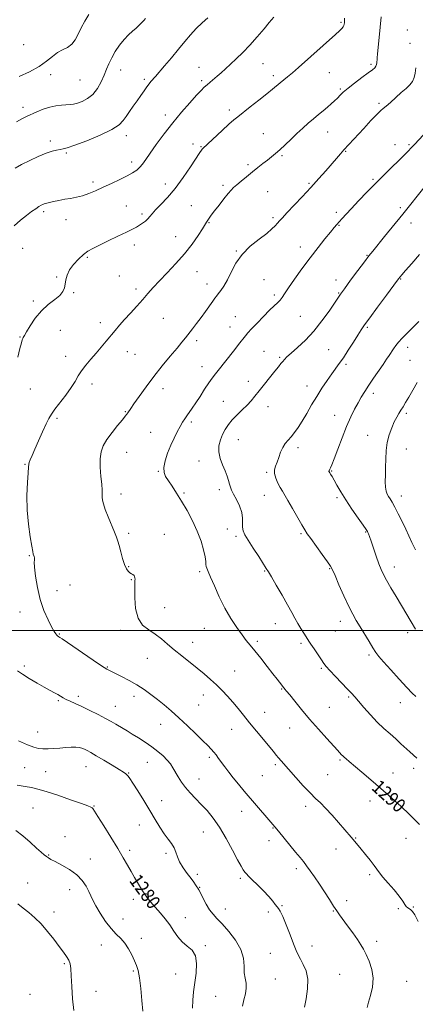
# Model space of a CAD drawing. Extents: x 2064800 to 2067700, y 327300 to 330200.
# Drawn here: x 2065236 to 2065465, y 328284 to 328852 of the extents above; entities that cross this region are included whole.
import ezdxf
from ezdxf.enums import TextEntityAlignment as Align

# ---------------------------------------------------------------- set-up
doc = ezdxf.new("R2010")
doc.units = 0
doc.header["$MEASUREMENT"] = 0
for name, color, linetype, lineweight in [('32000', 7, 'Continuous', 0), ('DTM SPOT ELEVATION', 2, 'Continuous', 13), ('INDEX CONTOUR', 41, 'Continuous', 13), ('INDEX CONTOUR LABEL', 244, 'Continuous', 0), ('INTERMEDIATE CONTOUR', 44, 'Continuous', 0)]:
    doc.layers.add(name, color=color, linetype=linetype, lineweight=lineweight)
doc.styles.add('Style-ITALICS', font='ITALICS.shx')

msp = doc.modelspace()

# ---------------------------------------------------------------- linework, layer by layer
at = {"layer": '32000', "flags": 128}
msp.add_lwpolyline([(2067500, 328500), (2065000, 328500)], dxfattribs=at)
at = {"layer": 'DTM SPOT ELEVATION'}
for p in [(2065421.66, 328850.7, 1283.8), (2065459.97, 328846.23, 1287.5), (2065238.49, 328837.79, 1274.4), (2065461.56, 328838.53, 1287.6), (2065294.55, 328823.24, 1278.7), (2065339.84, 328824.69, 1281.2), (2065376.78, 328826.84, 1282.9), (2065438.99, 328826.54, 1285.7), (2065254.04, 328820.48, 1276.6), (2065271.13, 328817.49, 1276.9), (2065308.14, 328817.9, 1279.7), (2065382.62, 328819.95, 1283.6), (2065415.04, 328821.78, 1284.9), (2065341.37, 328817.13, 1281.7), (2065421.4, 328812.27, 1285.8), (2065238.07, 328801.68, 1277.5), (2065357.26, 328800.22, 1283.6), (2065443.61, 328804.02, 1287.7), (2065320.36, 328797.32, 1281.5), (2065297.77, 328785.35, 1280.5), (2065376.91, 328786.5, 1285.1), (2065413.97, 328787.38, 1286.8), (2065253.88, 328782.31, 1279.6), (2065336.26, 328780.52, 1283.5), (2065340.95, 328779.01, 1283.9), (2065452.9, 328780.24, 1289.8), (2065461.04, 328780.07, 1289.8), (2065263.14, 328775.28, 1280.2), (2065387.59, 328773.82, 1286.2), (2065424.34, 328776.41, 1288.1), (2065300.83, 328770.22, 1281.5), (2065368.04, 328768.64, 1285.7), (2065278.66, 328758.61, 1281.6), (2065320.3, 328757.38, 1283.4), (2065353.65, 328756.62, 1285.7), (2065403.26, 328757.95, 1287.8), (2065440.22, 328760.17, 1289.8), (2065379.32, 328753.05, 1286.9), (2065297.86, 328744.78, 1283.2), (2065335.31, 328744.96, 1285.1), (2065455.97, 328743.88, 1291.7), (2065250.09, 328741.59, 1282.3), (2065306.91, 328740.09, 1283.7), (2065382.38, 328738.03, 1287.7), (2065419.04, 328741.14, 1289.6), (2065262.96, 328736.97, 1282.6), (2065345.47, 328735.12, 1286.1), (2065420.56, 328733.7, 1290.1), (2065462.15, 328734.94, 1292.6), (2065326.37, 328727.18, 1285.2), (2065302.38, 328722.25, 1284.5), (2065398.33, 328721.14, 1289.4), (2065238.05, 328720.44, 1282.9), (2065275.26, 328715.18, 1284.2), (2065361.31, 328718.92, 1287.9), (2065436.64, 328716.31, 1291.9), (2065257.64, 328703.89, 1283.9), (2065293.78, 328704.41, 1284.9), (2065338.66, 328706.98, 1286.8), (2065344.41, 328699.74, 1287.4), (2065377.18, 328702.26, 1289.1), (2065418.89, 328702.14, 1291.5), (2065456.25, 328702.7, 1294.1), (2065267.32, 328694.72, 1284.1), (2065303.34, 328696.84, 1285.6), (2065383.25, 328693.37, 1289.7), (2065420.42, 328694.58, 1291.9), (2065244.19, 328690.01, 1283.7), (2065360.69, 328681, 1289.1), (2065398.21, 328681.18, 1290.9), (2065282.87, 328677.48, 1285.5), (2065319.07, 328679.92, 1286.9), (2065259.67, 328673, 1284.9), (2065357.67, 328674.99, 1289.2), (2065436.83, 328674.85, 1294.2), (2065236.38, 328669.31, 1283.9), (2065338.45, 328667.06, 1288.4), (2065298.42, 328660.71, 1286.7), (2065302.84, 328659.18, 1286.9), (2065377.33, 328660.88, 1291.1), (2065414.65, 328661.84, 1293.1), (2065460.12, 328663.18, 1296.6), (2065262.7, 328658.01, 1285.4), (2065386.29, 328657.5, 1291.8), (2065424.61, 328653.39, 1294.3), (2065461.62, 328655.82, 1297.1), (2065341.47, 328652.05, 1289.3), (2065277.93, 328642.14, 1286.5), (2065368.23, 328643.59, 1291.4), (2065242.45, 328639.18, 1284.8), (2065318.99, 328639.46, 1288.6), (2065402.16, 328640.91, 1293.4), (2065440.39, 328636.72, 1296.5), (2065353.81, 328632.18, 1291.1), (2065297.29, 328626.24, 1287.9), (2065379.57, 328629.03, 1292.7), (2065459.47, 328625.12, 1298.3), (2065257.85, 328622.28, 1286.3), (2065335.3, 328620.2, 1290.3), (2065418.12, 328624.06, 1295.2), (2065311.86, 328614.19, 1289.1), (2065362.45, 328610.04, 1292.9), (2065437.08, 328612.46, 1297.3), (2065297.98, 328602.65, 1288.8), (2065396.9, 328605.32, 1294.4), (2065459.5, 328604.71, 1298.8), (2065239.28, 328595.73, 1285.9), (2065339.82, 328597.74, 1291.3), (2065316.37, 328591.7, 1289.9), (2065378.78, 328591.24, 1293.8), (2065416.29, 328591.84, 1296.1), (2065294.66, 328578.71, 1288.5), (2065331.07, 328579.3, 1290.2), (2065351.56, 328581.26, 1291.5), (2065377.39, 328577.83, 1293.3), (2065419.4, 328576.5, 1295.7), (2065456.6, 328577.59, 1298.6), (2065299.22, 328556.03, 1288.3), (2065356.19, 328558.43, 1290.9), (2065435.95, 328556.8, 1295.9), (2065319.7, 328555.39, 1288.9), (2065361.13, 328554.31, 1291.7), (2065398.57, 328555.7, 1293.8), (2065241.82, 328543.19, 1285.9), (2065299.22, 328536.7, 1288.1), (2065340.21, 328533.85, 1289.7), (2065377.74, 328534.22, 1291.9), (2065415.16, 328535.53, 1293.9), (2065452.5, 328536.64, 1296.6), (2065300.73, 328529.2, 1287.9), (2065257.85, 328522.85, 1286.6), (2065265.23, 328526.25, 1286.6), (2065236.44, 328510.66, 1285.4), (2065319.99, 328513.1, 1288.9), (2065421.32, 328505.16, 1293.4), (2065294.6, 328500, 1287.6), (2065342.9, 328501.23, 1289.1), (2065383.88, 328503.83, 1291.3), (2065418.47, 328499.56, 1293.1), (2065259.04, 328497.85, 1286.1), (2065373.34, 328493.71, 1290.3), (2065460.22, 328498.68, 1295.6), (2065336.18, 328493.14, 1288.7), (2065398.71, 328492.62, 1291.7), (2065309.91, 328483.81, 1287.1), (2065437.81, 328485.78, 1293.7), (2065239, 328479.42, 1284.4), (2065286.8, 328478.96, 1286.1), (2065360.26, 328476.48, 1288.9), (2065410.31, 328478.07, 1291.8), (2065387.52, 328466.21, 1289.9), (2065258.61, 328459.55, 1283.8), (2065270.08, 328461.97, 1284.4), (2065302.29, 328461.98, 1285.5), (2065342.31, 328462.66, 1287.3), (2065426.21, 328461.66, 1291.8), (2065291.42, 328456.11, 1284.8), (2065339.61, 328457.03, 1286.9), (2065414.9, 328455.53, 1290.9), (2065455.96, 328458.35, 1293.3), (2065377.65, 328452.69, 1288.8), (2065317.6, 328445.84, 1285.3), (2065358.52, 328442.84, 1287.2), (2065392.11, 328443.6, 1289.2), (2065246.68, 328441.45, 1282.7), (2065345.73, 328426.83, 1285.7), (2065239.15, 328420.77, 1281.1), (2065274.51, 328421.39, 1281.2), (2065310.01, 328423.88, 1283.1), (2065383.77, 328422.55, 1287.7), (2065421.07, 328425.26, 1289.8), (2065463.67, 328420.44, 1291.6), (2065251.31, 328418.56, 1281.1), (2065299.19, 328417.78, 1282.1), (2065339.84, 328414.37, 1284.8), (2065376.38, 328416.14, 1287.1), (2065414.04, 328416.78, 1289.1), (2065451.64, 328417.68, 1290.8), (2065243.84, 328397.61, 1278.8), (2065279.09, 328398.75, 1280.1), (2065318.23, 328401.84, 1282.8), (2065401.29, 328398.44, 1287.5), (2065438.48, 328401.55, 1289.3), (2065364.29, 328395.7, 1285.3), (2065305.26, 328387.72, 1281.1), (2065382.45, 328385.98, 1285.9), (2065262.47, 328381.07, 1278.3), (2065342.27, 328383.77, 1283.1), (2065430.24, 328380.29, 1288.1), (2065459.3, 328379.96, 1289.3), (2065380.08, 328378.79, 1285.6), (2065252.92, 328370.36, 1278.1), (2065299.79, 328373.19, 1280.4), (2065320.62, 328371.43, 1281.6), (2065418.88, 328373.92, 1287.3), (2065276.95, 328368.22, 1278.7), (2065338.74, 328359.28, 1282.7), (2065395.94, 328362.62, 1285.6), (2065438.34, 328359.18, 1287.7), (2065240.84, 328354.24, 1276.8), (2065340.23, 328351.82, 1282.1), (2065363.57, 328356.95, 1283.7), (2065265.09, 328350.43, 1277.3), (2065301.91, 328344.8, 1279.5), (2065387.69, 328341.25, 1284.1), (2065424.96, 328344.08, 1286.5), (2065463.52, 328340.48, 1288.1), (2065255.99, 328337.5, 1276.5), (2065354.91, 328339.36, 1282.8), (2065379.7, 328337.61, 1283.8), (2065417.34, 328338.09, 1285.9), (2065454.9, 328339.45, 1287.9), (2065295.88, 328333.44, 1278.9), (2065331.8, 328334.32, 1280.7), (2065283.37, 328318.55, 1277.1), (2065306.44, 328322.41, 1278.6), (2065343.44, 328318.12, 1280.2), (2065404.99, 328318.01, 1284.6), (2065442.39, 328320.69, 1286.5), (2065380.91, 328313.65, 1283.1), (2065261.99, 328307.78, 1275.8), (2065301.9, 328303.48, 1277.8), (2065326.24, 328301.71, 1279.2), (2065420.96, 328301.64, 1284.9), (2065383.88, 328298.99, 1282.9), (2065459.71, 328297.5, 1286.9), (2065242.11, 328290.08, 1275.2), (2065280.39, 328291.71, 1276.7), (2065349.32, 328288.97, 1280.9)]:
    msp.add_point(p, dxfattribs=at)
at = {"layer": 'INDEX CONTOUR'}
for points in [[(2065344.767, 328853.281, 1280), (2065341.56, 328850.425, 1280), (2065338.17, 328847.131, 1280), (2065334.918, 328843.552, 1280), (2065331.628, 328839.618, 1280), (2065328.009, 328835.2, 1280), (2065323.928, 328830.321, 1280), (2065319.915, 328825.604, 1280), (2065314.665, 328819.515, 1280), (2065312.044, 328816.555, 1280), (2065311.002, 328815.294, 1280), (2065309.68, 328813.56, 1280), (2065308.046, 328811.268, 1280), (2065306.136, 328808.534, 1280), (2065304.01, 328805.52, 1280), (2065301.749, 328802.393, 1280), (2065299.552, 328799.327, 1280), (2065297.637, 328796.501, 1280), (2065295.995, 328794.004, 1280), (2065293.668, 328791.565, 1280), (2065289.463, 328788.828, 1280), (2065282.722, 328785.603, 1280), (2065274.93, 328782.373, 1280), (2065268.103, 328779.798, 1280), (2065263.742, 328778.34, 1280), (2065261.253, 328777.712, 1280), (2065259.526, 328777.435, 1280), (2065257.585, 328777.078, 1280), (2065255.009, 328776.393, 1280), (2065251.516, 328775.176, 1280), (2065246.995, 328773.315, 1280), (2065242.028, 328771.062, 1280), (2065237.372, 328768.757, 1280), (2065233.612, 328766.674, 1280)], [(2065474.228, 328791.048, 1290), (2065464.266, 328780.456, 1290), (2065462.234, 328778.267, 1290), (2065460.394, 328776.339, 1290), (2065457.724, 328773.68, 1290), (2065448.124, 328764.345, 1290), (2065442.35, 328758.624, 1290), (2065436.811, 328752.971, 1290), (2065431.853, 328747.776, 1290), (2065427.739, 328743.382, 1290), (2065424.646, 328740.033, 1290), (2065422.403, 328737.567, 1290), (2065420.747, 328735.72, 1290), (2065419.381, 328734.172, 1290), (2065417.851, 328732.382, 1290), (2065415.666, 328729.754, 1290), (2065412.47, 328725.841, 1290), (2065408.443, 328720.798, 1290), (2065403.899, 328714.931, 1290), (2065399.188, 328708.621, 1290), (2065394.816, 328702.571, 1290), (2065391.326, 328697.56, 1290), (2065389.072, 328694.141, 1290), (2065387.664, 328691.956, 1290), (2065386.522, 328690.423, 1290), (2065385.127, 328688.982, 1290), (2065383.199, 328687.196, 1290), (2065380.516, 328684.65, 1290), (2065377.017, 328681.138, 1290), (2065373.296, 328677.273, 1290), (2065370.107, 328673.873, 1290), (2065367.993, 328671.535, 1290), (2065366.654, 328669.959, 1290), (2065362.646, 328664.944, 1290), (2065360.396, 328662.094, 1290), (2065354.401, 328654.422, 1290), (2065351.556, 328650.803, 1290), (2065349.331, 328648.001, 1290), (2065347.439, 328645.54, 1290), (2065345.436, 328642.713, 1290), (2065343.01, 328639.042, 1290), (2065340.376, 328634.967, 1290), (2065337.882, 328631.157, 1290), (2065335.802, 328628.126, 1290), (2065332.713, 328623.808, 1290), (2065331.495, 328621.988, 1290), (2065330.29, 328620.026, 1290), (2065328.913, 328617.642, 1290), (2065327.242, 328614.614, 1290), (2065325.37, 328610.965, 1290), (2065323.445, 328606.778, 1290), (2065321.643, 328602.215, 1290), (2065320.22, 328597.747, 1290), (2065319.458, 328593.925, 1290), (2065319.568, 328591.096, 1290), (2065320.486, 328588.79, 1290), (2065322.074, 328586.337, 1290), (2065324.207, 328583.18, 1290), (2065326.785, 328579.231, 1290), (2065329.72, 328574.519, 1290), (2065332.885, 328569.118, 1290), (2065336.004, 328563.281, 1290), (2065338.767, 328557.311, 1290)], [(2065338.767, 328557.311, 1290), (2065340.918, 328551.533, 1290), (2065342.428, 328546.384, 1290), (2065343.323, 328542.327, 1290), (2065343.675, 328539.661, 1290), (2065343.741, 328538.034, 1290), (2065343.821, 328536.929, 1290), (2065344.19, 328535.798, 1290), (2065345.021, 328533.967, 1290), (2065346.46, 328530.726, 1290), (2065348.604, 328525.64, 1290), (2065351.358, 328519.359, 1290), (2065354.575, 328512.804, 1290), (2065358.075, 328506.773, 1290), (2065361.534, 328501.569, 1290), (2065364.593, 328497.369, 1290), (2065367.049, 328494.189, 1290), (2065369.319, 328491.38, 1290), (2065371.976, 328488.124, 1290), (2065375.385, 328483.884, 1290), (2065379.091, 328479.228, 1290), (2065382.43, 328475.006, 1290), (2065384.884, 328471.88, 1290), (2065387.544, 328468.438, 1290), (2065388.552, 328467.101, 1290), (2065388.88, 328466.693, 1290), (2065389.347, 328466.14, 1290), (2065390.296, 328464.998, 1290), (2065392.098, 328462.769, 1290), (2065395.023, 328459.114, 1290), (2065398.935, 328454.311, 1290), (2065403.591, 328448.794, 1290), (2065408.668, 328443.042, 1290), (2065413.507, 328437.717, 1290), (2065419.728, 328430.962, 1290), (2065420.935, 328429.629, 1290), (2065422.086, 328428.312, 1290), (2065422.7, 328427.653, 1290), (2065423.504, 328426.875, 1290), (2065424.65, 328425.864, 1290), (2065426.485, 328424.313, 1290), (2065433.661, 328418.287, 1290), (2065438.944, 328413.797, 1290), (2065444.801, 328408.742, 1290), (2065450.771, 328403.479, 1290), (2065456.366, 328398.431, 1290), (2065461.091, 328394.035, 1290), (2065464.588, 328390.611, 1290), (2065467.055, 328388.016, 1290)], [(2065234.817, 328410.768, 1280), (2065239.416, 328410.002, 1280), (2065243.06, 328409.347, 1280), (2065246.65, 328408.505, 1280), (2065251.454, 328407.086, 1280), (2065258.22, 328404.872, 1280), (2065265.643, 328402.345, 1280), (2065271.903, 328400.16, 1280), (2065275.643, 328398.806, 1280), (2065277.355, 328398.106, 1280), (2065277.997, 328397.717, 1280), (2065278.464, 328397.209, 1280), (2065279.4, 328395.814, 1280), (2065281.389, 328392.678, 1280), (2065284.766, 328387.314, 1280), (2065288.895, 328380.706, 1280), (2065292.889, 328374.204, 1280), (2065296.065, 328368.864, 1280), (2065298.536, 328364.569, 1280), (2065300.618, 328360.908, 1280), (2065302.559, 328357.555, 1280), (2065307.215, 328349.692, 1280), (2065308.398, 328347.805, 1280), (2065309.641, 328346.029, 1280), (2065311.105, 328344.182, 1280), (2065312.874, 328342.119, 1280), (2065317.532, 328336.849, 1280), (2065320.222, 328333.627, 1280), (2065322.826, 328330.156, 1280), (2065325.176, 328326.586, 1280), (2065327.477, 328323.189, 1280), (2065330.028, 328320.266, 1280), (2065332.963, 328317.934, 1280), (2065335.756, 328315.569, 1280), (2065337.718, 328312.361, 1280), (2065338.364, 328307.763, 1280), (2065338.037, 328302.269, 1280), (2065336.584, 328291.442, 1280), (2065336.133, 328286.655, 1280), (2065336.061, 328282.062, 1280)]]:
    msp.add_polyline3d(points, dxfattribs=at)
at = {"layer": 'INTERMEDIATE CONTOUR'}
for points in [[(2065382.896, 328853.757, 1282), (2065380.334, 328850.662, 1282), (2065377.278, 328846.998, 1282), (2065373.326, 328842.372, 1282), (2065369.066, 328837.584, 1282), (2065364.994, 328833.297, 1282), (2065361.268, 328829.614, 1282), (2065357.962, 328826.498, 1282), (2065355.113, 328823.896, 1282), (2065352.616, 328821.687, 1282), (2065350.332, 328819.732, 1282), (2065346.145, 328816.248, 1282), (2065344.376, 328814.738, 1282), (2065342.827, 328813.309, 1282), (2065341.024, 328811.468, 1282), (2065338.381, 328808.616, 1282), (2065334.5, 328804.329, 1282), (2065329.726, 328798.881, 1282), (2065324.591, 328792.717, 1282), (2065319.596, 328786.314, 1282), (2065315.118, 328780.265, 1282), (2065311.505, 328775.19, 1282), (2065308.968, 328771.531, 1282), (2065307.154, 328769.006, 1282), (2065305.576, 328767.149, 1282), (2065303.778, 328765.543, 1282), (2065301.423, 328763.945, 1282), (2065298.207, 328762.157, 1282), (2065293.973, 328760.053, 1282), (2065289.161, 328757.777, 1282), (2065284.363, 328755.55, 1282), (2065280.041, 328753.563, 1282), (2065276.158, 328751.905, 1282), (2065272.552, 328750.642, 1282), (2065269.08, 328749.793, 1282), (2065265.673, 328749.197, 1282), (2065262.279, 328748.649, 1282), (2065258.913, 328748.001, 1282), (2065255.855, 328747.33, 1282), (2065251.909, 328746.41, 1282), (2065251.005, 328746.187, 1282), (2065250.37, 328745.99, 1282), (2065249.676, 328745.708, 1282), (2065248.735, 328745.227, 1282), (2065247.391, 328744.433, 1282), (2065245.521, 328743.224, 1282), (2065243.101, 328741.555, 1282), (2065240.137, 328739.395, 1282), (2065236.695, 328736.695, 1282), (2065233.086, 328733.326, 1282)], [(2065308.922, 328853.001, 1278), (2065307.855, 328851.793, 1278), (2065306.638, 328850.461, 1278), (2065305.196, 328848.995, 1278), (2065303.457, 328847.4, 1278), (2065301.376, 328845.644, 1278), (2065299.022, 328843.547, 1278), (2065296.492, 328840.891, 1278), (2065293.905, 328837.561, 1278), (2065291.453, 328833.862, 1278), (2065289.347, 328830.199, 1278), (2065287.716, 328826.858, 1278), (2065286.342, 328823.635, 1278), (2065284.925, 328820.202, 1278), (2065283.203, 328816.378, 1278), (2065281.08, 328812.533, 1278), (2065278.498, 328809.184, 1278), (2065275.48, 328806.726, 1278), (2065272.357, 328805.088, 1278), (2065269.54, 328804.085, 1278), (2065267.294, 328803.528, 1278), (2065265.312, 328803.258, 1278), (2065260.427, 328802.951, 1278), (2065257.21, 328802.577, 1278), (2065253.633, 328801.816, 1278), (2065249.862, 328800.568, 1278), (2065246.173, 328799.058, 1278), (2065240.119, 328796.357, 1278), (2065237.503, 328795.093, 1278), (2065234.467, 328793.416, 1278)], [(2065276.176, 328855.303, 1276), (2065273.893, 328851.391, 1276), (2065271.83, 328847.607, 1276), (2065270.072, 328843.943, 1276), (2065268.367, 328840.651, 1276), (2065266.381, 328838.042, 1276), (2065263.878, 328836.274, 1276), (2065261.017, 328834.899, 1276), (2065258.061, 328833.313, 1276), (2065255.129, 328831.061, 1276), (2065251.784, 328828.271, 1276), (2065247.448, 328825.216, 1276), (2065241.843, 328822.173, 1276), (2065235.883, 328819.42, 1276)], [(2065423.654, 328853.034, 1284), (2065423.774, 328851.422, 1284), (2065423.727, 328850.495, 1284), (2065423.63, 328849.7, 1284), (2065423.429, 328848.905, 1284), (2065423.021, 328848.088, 1284), (2065422.264, 328847.166, 1284), (2065420.859, 328845.821, 1284), (2065418.466, 328843.674, 1284), (2065397.242, 328824.737, 1284), (2065393.734, 328821.675, 1284), (2065390.918, 328819.311, 1284), (2065386.641, 328815.843, 1284), (2065382.265, 328812.17, 1284), (2065378.905, 328809.427, 1284), (2065374.344, 328805.807, 1284), (2065369.379, 328801.923, 1284), (2065362.114, 328796.291, 1284), (2065359.796, 328794.403, 1284), (2065357.035, 328791.97, 1284), (2065353.118, 328788.379, 1284), (2065342.003, 328778.036, 1284), (2065341.593, 328777.613, 1284), (2065341.161, 328777.056, 1284), (2065340.193, 328775.633, 1284), (2065334.856, 328767.451, 1284), (2065330.586, 328761.147, 1284), (2065325.978, 328754.882, 1284), (2065321.574, 328749.652, 1284), (2065317.724, 328745.565, 1284), (2065314.73, 328742.507, 1284), (2065312.757, 328740.329, 1284), (2065311.43, 328738.744, 1284), (2065310.236, 328737.428, 1284), (2065308.777, 328736.125, 1284), (2065307.104, 328734.848, 1284), (2065305.381, 328733.671, 1284), (2065303.638, 328732.607, 1284), (2065301.367, 328731.392, 1284)], [(2065444.945, 328853.923, 1286), (2065444.372, 328847.992, 1286), (2065443.781, 328842.058, 1286), (2065442.823, 328832.627, 1286), (2065442.607, 328830.179, 1286), (2065442.526, 328828.911, 1286), (2065442.494, 328828.13, 1286), (2065442.427, 328827.282, 1286), (2065442.248, 328826.341, 1286), (2065441.884, 328825.417, 1286), (2065441.21, 328824.535, 1286), (2065439.87, 328823.379, 1286), (2065437.456, 328821.546, 1286), (2065433.783, 328818.81, 1286), (2065429.569, 328815.64, 1286), (2065425.758, 328812.677, 1286), (2065423.052, 328810.401, 1286), (2065421.181, 328808.644, 1286), (2065419.636, 328807.072, 1286), (2065417.983, 328805.412, 1286), (2065416.103, 328803.62, 1286), (2065413.955, 328801.712, 1286), (2065411.512, 328799.692, 1286), (2065408.813, 328797.521, 1286), (2065405.913, 328795.153, 1286), (2065402.859, 328792.547, 1286)], [(2065464.848, 328824.448, 1288), (2065464.517, 328821.352, 1288), (2065464.011, 328818.838, 1288), (2065463.067, 328816.685, 1288), (2065461.483, 328814.672, 1288), (2065459.273, 328812.571, 1288), (2065456.519, 328810.158, 1288), (2065453.368, 328807.336, 1288), (2065450.274, 328804.538, 1288), (2065447.76, 328802.331, 1288), (2065446.114, 328801.013, 1288), (2065444.664, 328799.823, 1288), (2065442.501, 328797.734, 1288), (2065439.018, 328794.067, 1288), (2065434.829, 328789.531, 1288), (2065423.44, 328777.097, 1288), (2065421.398, 328774.832, 1288), (2065419.086, 328772.229, 1288), (2065412.885, 328765.157, 1288), (2065408.851, 328760.595, 1288), (2065404.256, 328755.518, 1288), (2065399.26, 328750.148, 1288), (2065390.48, 328740.869, 1288), (2065387.856, 328738.052, 1288), (2065386.224, 328736.234, 1288), (2065385.035, 328734.848, 1288), (2065383.747, 328733.378, 1288), (2065381.843, 328731.517, 1288), (2065378.815, 328729.007, 1288), (2065374.402, 328725.66, 1288), (2065369.344, 328721.558, 1288), (2065364.629, 328716.854, 1288)], [(2065402.859, 328792.547, 1286), (2065399.66, 328789.692, 1286), (2065396.317, 328786.585, 1286), (2065392.87, 328783.28, 1286), (2065389.515, 328780.045, 1286), (2065386.482, 328777.203, 1286), (2065383.916, 328774.969, 1286), (2065381.611, 328773.117, 1286), (2065379.265, 328771.31, 1286), (2065376.639, 328769.271, 1286), (2065373.718, 328766.962, 1286), (2065370.546, 328764.408, 1286), (2065367.223, 328761.682, 1286), (2065364.082, 328759.072, 1286), (2065361.515, 328756.914, 1286), (2065359.742, 328755.376, 1286), (2065358.305, 328753.942, 1286), (2065356.57, 328751.925, 1286), (2065354.112, 328748.876, 1286), (2065351.31, 328745.312, 1286), (2065348.746, 328741.986, 1286), (2065346.871, 328739.489, 1286), (2065345.616, 328737.748, 1286), (2065344.78, 328736.525, 1286), (2065344.123, 328735.512, 1286), (2065341.727, 328731.689, 1286), (2065339.216, 328727.765, 1286), (2065335.741, 328722.72, 1286), (2065331.42, 328717.13, 1286), (2065326.455, 328711.526, 1286), (2065321.39, 328706.249, 1286), (2065316.858, 328701.599, 1286), (2065313.286, 328697.738, 1286), (2065310.287, 328694.315, 1286), (2065307.272, 328690.851, 1286), (2065303.82, 328687.008, 1286), (2065300.185, 328683.018, 1286), (2065296.787, 328679.255, 1286), (2065293.926, 328675.982, 1286), (2065291.411, 328673.006, 1286), (2065286.24, 328666.794, 1286), (2065283.346, 328663.365, 1286), (2065280.326, 328659.848, 1286), (2065277.283, 328656.349, 1286), (2065274.426, 328652.958, 1286), (2065271.987, 328649.749, 1286), (2065270.07, 328646.73, 1286), (2065268.247, 328643.607, 1286), (2065265.959, 328640.015, 1286), (2065262.864, 328635.766, 1286), (2065256.54, 328627.595, 1286), (2065254.551, 328624.805, 1286), (2065253.103, 328622.309, 1286), (2065251.558, 328619.11, 1286), (2065249.46, 328614.553, 1286), (2065247.098, 328609.34, 1286), (2065244.943, 328604.516, 1286), (2065243.369, 328600.905, 1286), (2065242.349, 328598.453, 1286), (2065241.758, 328596.886, 1286), (2065241.462, 328595.788, 1286), (2065241.293, 328594.173, 1286), (2065241.081, 328590.909, 1286), (2065240.729, 328585.218, 1286), (2065240.459, 328577.722, 1286), (2065240.573, 328569.394, 1286), (2065241.261, 328561.184, 1286), (2065242.259, 328553.948, 1286), (2065243.194, 328548.522, 1286), (2065243.781, 328545.441, 1286), (2065244.097, 328544.044, 1286), (2065244.546, 328542.65, 1286), (2065244.751, 328541.864, 1286), (2065244.83, 328541.182, 1286), (2065244.739, 328540.588, 1286), (2065244.651, 328539.323, 1286), (2065244.792, 328536.444, 1286), (2065245.358, 328531.343, 1286), (2065246.437, 328524.775, 1286), (2065248.084, 328517.831, 1286), (2065250.271, 328511.469, 1286), (2065252.631, 328506.112, 1286), (2065254.709, 328502.04, 1286), (2065256.162, 328499.422, 1286), (2065257.093, 328497.94, 1286), (2065257.713, 328497.155, 1286), (2065258.201, 328496.688, 1286), (2065258.605, 328496.4, 1286), (2065258.939, 328496.207, 1286), (2065259.377, 328495.936, 1286), (2065260.721, 328495.033, 1286), (2065281.686, 328480.797, 1286), (2065285.044, 328478.546, 1286), (2065286.6, 328477.545, 1286), (2065287.303, 328477.149, 1286), (2065288.022, 328476.791, 1286), (2065295.095, 328473.371, 1286), (2065299.441, 328471.144, 1286), (2065303.948, 328468.592, 1286), (2065308.11, 328465.871, 1286), (2065311.975, 328463.024, 1286), (2065315.729, 328460.064, 1286), (2065319.555, 328456.967, 1286), (2065323.628, 328453.549, 1286), (2065328.123, 328449.589, 1286), (2065333.071, 328445.018, 1286), (2065337.94, 328440.382, 1286), (2065342.053, 328436.381, 1286), (2065344.926, 328433.517, 1286), (2065346.842, 328431.499, 1286), (2065348.275, 328429.841, 1286), (2065349.637, 328428.121, 1286), (2065351.089, 328426.178, 1286), (2065354.649, 328421.257, 1286), (2065356.89, 328418.234, 1286), (2065359.483, 328414.894, 1286), (2065362.456, 328411.272, 1286), (2065365.792, 328407.342, 1286), (2065380.066, 328390.73, 1286), (2065383.577, 328386.686, 1286), (2065385.587, 328384.282, 1286), (2065395.538, 328372.114, 1286), (2065398.057, 328369.075, 1286), (2065400.017, 328366.681, 1286), (2065401.876, 328364.276, 1286), (2065404.01, 328361.322, 1286), (2065406.47, 328357.759, 1286), (2065409.216, 328353.648, 1286), (2065412.164, 328349.136, 1286), (2065415.027, 328344.721, 1286), (2065417.464, 328340.987, 1286), (2065419.289, 328338.282, 1286), (2065420.906, 328336.001, 1286), (2065425.545, 328329.625, 1286), (2065428.532, 328325.475, 1286), (2065431.233, 328321.644, 1286), (2065433.228, 328318.665, 1286), (2065434.766, 328316.048, 1286), (2065436.265, 328313.05, 1286), (2065437.982, 328309.111, 1286), (2065439.508, 328304.414, 1286), (2065440.271, 328299.329, 1286), (2065439.897, 328294.223, 1286), (2065438.796, 328289.485, 1286), (2065437.581, 328285.505, 1286), (2065436.739, 328282.487, 1286)], [(2065470.317, 328756.221, 1292), (2065457.377, 328740.126, 1292), (2065446.916, 328727.173, 1292), (2065440.023, 328718.684, 1292), (2065437.868, 328715.977, 1292), (2065435.257, 328712.577, 1292), (2065431.485, 328707.569, 1292), (2065427.266, 328701.922, 1292), (2065423.667, 328697.072, 1292), (2065421.41, 328693.977, 1292), (2065419.823, 328691.687, 1292), (2065417.888, 328688.773, 1292), (2065414.814, 328684.202, 1292), (2065410.745, 328678.522, 1292), (2065406.052, 328672.677, 1292), (2065401.143, 328667.475, 1292), (2065396.56, 328663.182, 1292), (2065392.887, 328659.935, 1292), (2065390.515, 328657.768, 1292), (2065389.095, 328656.331, 1292), (2065388.091, 328655.174, 1292), (2065387.012, 328653.872, 1292), (2065385.561, 328652.085, 1292), (2065383.487, 328649.498, 1292), (2065374.492, 328638.177, 1292), (2065372.016, 328635.086, 1292), (2065369.812, 328632.471, 1292), (2065367.466, 328629.935, 1292), (2065364.694, 328627.179, 1292), (2065361.74, 328624.278, 1292), (2065358.979, 328621.401, 1292), (2065356.7, 328618.661, 1292), (2065354.862, 328615.943, 1292), (2065353.343, 328613.076, 1292), (2065352.084, 328609.929, 1292), (2065351.289, 328606.525, 1292), (2065351.231, 328602.93, 1292), (2065352.055, 328599.225, 1292), (2065353.413, 328595.564, 1292), (2065354.833, 328592.118, 1292)], [(2065301.367, 328731.392, 1284), (2065297.926, 328729.694, 1284), (2065292.975, 328727.322, 1284), (2065287.363, 328724.653, 1284), (2065282.247, 328722.203, 1284), (2065278.466, 328720.318, 1284), (2065275.627, 328718.662, 1284), (2065273.031, 328716.728, 1284), (2065270.171, 328714.15, 1284), (2065267.344, 328711.121, 1284), (2065265.043, 328707.97, 1284), (2065263.623, 328704.98, 1284), (2065262.886, 328702.227, 1284), (2065262.495, 328699.736, 1284), (2065262.093, 328697.498, 1284), (2065261.233, 328695.379, 1284), (2065259.448, 328693.205, 1284), (2065256.452, 328690.796, 1284), (2065252.679, 328687.93, 1284), (2065248.748, 328684.375, 1284), (2065245.201, 328680.081, 1284), (2065242.285, 328675.726, 1284), (2065240.173, 328672.172, 1284), (2065238.948, 328670.034, 1284), (2065238.355, 328668.95, 1284), (2065238.05, 328668.311, 1284), (2065237.727, 328667.497, 1284), (2065237.226, 328665.843, 1284), (2065236.428, 328662.675, 1284), (2065235.238, 328657.599, 1284)], [(2065364.629, 328716.854, 1288), (2065361.01, 328711.755, 1288), (2065358.31, 328706.703, 1288), (2065356.115, 328702.196, 1288), (2065354.105, 328698.629, 1288), (2065352.323, 328695.975, 1288), (2065350.905, 328694.104, 1288), (2065349.895, 328692.811, 1288), (2065348.97, 328691.591, 1288), (2065347.718, 328689.87, 1288), (2065343.48, 328683.942, 1288), (2065340.908, 328680.418, 1288), (2065338.358, 328677.028, 1288), (2065335.961, 328673.917, 1288), (2065331.929, 328668.769, 1288), (2065329.857, 328666.185, 1288), (2065327.065, 328662.791, 1288), (2065323.19, 328658.138, 1288), (2065318.578, 328652.531, 1288), (2065313.751, 328646.461, 1288), (2065309.194, 328640.43, 1288), (2065305.251, 328634.988, 1288), (2065302.226, 328630.695, 1288), (2065300.31, 328627.933, 1288), (2065298.629, 328625.448, 1288), (2065298.093, 328624.679, 1288), (2065297.203, 328623.52, 1288), (2065295.519, 328621.44, 1288), (2065292.798, 328618.118, 1288), (2065289.584, 328614.068, 1288), (2065286.618, 328610.014, 1288), (2065284.494, 328606.457, 1288), (2065283.234, 328602.989, 1288), (2065282.716, 328598.981, 1288), (2065282.787, 328594.05, 1288), (2065283.175, 328588.841, 1288), (2065283.577, 328584.246, 1288), (2065283.765, 328580.929, 1288), (2065283.843, 328576.847, 1288), (2065284.026, 328575.098, 1288), (2065284.549, 328572.904, 1288), (2065285.613, 328569.791, 1288), (2065287.305, 328565.528, 1288), (2065290.983, 328556.726, 1288), (2065292.138, 328553.821, 1288), (2065292.916, 328551.526, 1288), (2065293.648, 328548.921, 1288), (2065294.588, 328545.374, 1288), (2065295.691, 328541.437, 1288), (2065296.835, 328537.955, 1288), (2065297.924, 328535.576, 1288), (2065298.945, 328534.135, 1288), (2065299.913, 328533.27, 1288), (2065300.826, 328532.66, 1288), (2065301.624, 328532.147, 1288), (2065302.234, 328531.614, 1288), (2065302.606, 328530.974, 1288), (2065302.782, 328530.262, 1288), (2065302.829, 328529.539, 1288), (2065302.807, 328528.726, 1288), (2065302.743, 328527.145, 1288), (2065302.66, 328523.975, 1288), (2065302.655, 328518.777, 1288), (2065303.125, 328512.638, 1288), (2065304.543, 328507.028, 1288), (2065307.205, 328503.037, 1288), (2065310.711, 328500.236, 1288), (2065314.483, 328497.818, 1288), (2065318.088, 328495.123, 1288), (2065321.662, 328492.08, 1288), (2065325.49, 328488.765, 1288), (2065329.755, 328485.264, 1288), (2065338.638, 328478.228, 1288), (2065342.694, 328474.927, 1288), (2065346.415, 328471.741, 1288), (2065349.873, 328468.566, 1288), (2065353.133, 328465.314, 1288), (2065356.248, 328461.968, 1288), (2065359.267, 328458.526, 1288), (2065362.266, 328454.955, 1288), (2065365.427, 328451.094, 1288), (2065368.962, 328446.75, 1288), (2065372.951, 328441.879, 1288), (2065382.695, 328430.066, 1288), (2065384.333, 328428.106, 1288), (2065385.685, 328426.521, 1288), (2065387.18, 328424.801, 1288), (2065395.713, 328415.098, 1288), (2065399.903, 328410.419, 1288), (2065403.829, 328406.217, 1288), (2065407.008, 328403.086, 1288), (2065409.819, 328400.453, 1288), (2065412.862, 328397.45, 1288), (2065416.522, 328393.5, 1288), (2065420.35, 328389.177, 1288), (2065427.623, 328380.81, 1288), (2065428.827, 328379.384, 1288), (2065433.358, 328373.77, 1288), (2065435.873, 328370.717, 1288), (2065438.565, 328367.417, 1288), (2065440.885, 328364.452, 1288), (2065442.494, 328362.193, 1288), (2065443.918, 328360.152, 1288), (2065445.891, 328357.636, 1288), (2065448.885, 328354.183, 1288), (2065452.318, 328350.284, 1288), (2065455.345, 328346.663, 1288), (2065457.336, 328343.9, 1288), (2065458.528, 328341.972, 1288), (2065459.377, 328340.71, 1288), (2065460.252, 328339.928, 1288), (2065461.173, 328339.38, 1288), (2065462.08, 328338.8, 1288), (2065462.987, 328337.844, 1288), (2065464.256, 328335.849, 1288), (2065466.325, 328332.07, 1288)], [(2065466.971, 328716.798, 1294), (2065462.543, 328711.591, 1294), (2065459.037, 328707.565, 1294), (2065456.809, 328704.988, 1294), (2065454.953, 328702.684, 1294), (2065452.247, 328699.116, 1294), (2065447.892, 328693.295, 1294), (2065442.796, 328686.448, 1294), (2065438.295, 328680.344, 1294), (2065435.341, 328676.245, 1294), (2065433.374, 328673.348, 1294), (2065431.452, 328670.334, 1294), (2065428.875, 328666.253, 1294), (2065425.911, 328661.612, 1294), (2065423.067, 328657.287, 1294), (2065420.708, 328653.893, 1294), (2065416.351, 328647.953, 1294), (2065413.689, 328644.195, 1294)], [(2065466.72, 328678.212, 1296), (2065462.76, 328674.257, 1296), (2065459.499, 328671.053, 1296), (2065456.934, 328668.49, 1296), (2065454.926, 328666.325, 1296), (2065453.335, 328664.339, 1296), (2065452.01, 328662.444, 1296), (2065449.541, 328658.638, 1296), (2065448.016, 328656.359, 1296), (2065445.997, 328653.433, 1296), (2065440.451, 328645.523, 1296), (2065437.687, 328641.458, 1296), (2065435.396, 328637.882, 1296), (2065433.443, 328634.597, 1296), (2065431.575, 328631.259, 1296), (2065429.575, 328627.531, 1296), (2065427.377, 328623.096, 1296), (2065424.948, 328617.639, 1296), (2065422.322, 328611.106, 1296), (2065419.799, 328604.478, 1296), (2065417.744, 328598.992, 1296), (2065416.421, 328595.562, 1296), (2065415.686, 328593.791, 1296), (2065415.292, 328592.961, 1296), (2065414.864, 328592.116, 1296), (2065414.781, 328591.871, 1296), (2065414.788, 328591.655, 1296), (2065414.92, 328591.359, 1296), (2065415.222, 328590.863, 1296), (2065415.743, 328590.037, 1296), (2065416.555, 328588.701, 1296), (2065417.736, 328586.661, 1296), (2065419.371, 328583.762, 1296), (2065421.573, 328579.983, 1296), (2065424.463, 328575.338, 1296), (2065428.016, 328570, 1296), (2065431.624, 328564.774, 1296), (2065434.531, 328560.619, 1296), (2065436.195, 328558.211, 1296), (2065436.921, 328557.078, 1296), (2065437.225, 328556.462, 1296), (2065437.563, 328555.658, 1296), (2065438.138, 328554.152, 1296), (2065439.09, 328551.482, 1296), (2065442.099, 328542.731, 1296), (2065443.629, 328538.372, 1296), (2065444.899, 328535.025, 1296), (2065446.212, 328532.142, 1296), (2065447.992, 328528.868, 1296), (2065450.525, 328524.578, 1296), (2065453.549, 328519.571, 1296), (2065456.659, 328514.375, 1296), (2065462.211, 328504.864, 1296), (2065464.781, 328500.682, 1296)], [(2065413.689, 328644.195, 1294), (2065410.725, 328639.803, 1294), (2065407.675, 328634.993, 1294), (2065404.727, 328630.002, 1294), (2065401.95, 328625.14, 1294), (2065399.386, 328620.736, 1294), (2065397.063, 328617.047, 1294), (2065394.95, 328614.042, 1294), (2065393.001, 328611.622, 1294), (2065391.186, 328609.634, 1294), (2065389.532, 328607.733, 1294), (2065388.083, 328605.524, 1294), (2065386.859, 328602.755, 1294), (2065385.804, 328599.739, 1294), (2065384.839, 328596.934, 1294), (2065383.948, 328594.65, 1294), (2065383.356, 328592.614, 1294), (2065383.35, 328590.406, 1294), (2065384.105, 328587.747, 1294), (2065385.347, 328584.919, 1294), (2065386.691, 328582.344, 1294), (2065387.885, 328580.239, 1294), (2065391.075, 328574.832, 1294), (2065393.714, 328570.259, 1294), (2065399.137, 328560.801, 1294), (2065400.815, 328557.951, 1294), (2065402.241, 328555.762, 1294), (2065404.247, 328552.95, 1294), (2065410.91, 328543.79, 1294), (2065413.913, 328539.625, 1294), (2065415.7, 328537.006, 1294), (2065416.851, 328534.864, 1294), (2065418.256, 328531.657, 1294), (2065420.556, 328526.346, 1294), (2065423.399, 328519.919, 1294), (2065426.19, 328513.869, 1294), (2065428.493, 328509.289, 1294), (2065430.535, 328505.663, 1294), (2065432.705, 328502.075, 1294), (2065437.886, 328493.578, 1294), (2065440.162, 328489.902, 1294), (2065441.862, 328487.305, 1294), (2065443.63, 328484.993, 1294), (2065446.325, 328481.86, 1294), (2065450.477, 328477.193, 1294), (2065455.304, 328471.851, 1294), (2065459.696, 328467.08, 1294), (2065462.808, 328463.828, 1294), (2065464.857, 328461.826, 1294)], [(2065465.675, 328642.974, 1298), (2065463.136, 328638.49, 1298), (2065460.839, 328634.462, 1298), (2065459.016, 328631.375, 1298), (2065457.569, 328629.029, 1298), (2065456.32, 328627.055, 1298), (2065455.11, 328625.103, 1298), (2065453.85, 328622.899, 1298), (2065452.474, 328620.197, 1298), (2065450.966, 328616.813, 1298), (2065449.529, 328612.829, 1298), (2065448.419, 328608.397, 1298), (2065447.814, 328603.673, 1298), (2065447.572, 328598.843, 1298), (2065447.472, 328594.098, 1298), (2065447.35, 328589.638, 1298), (2065447.273, 328585.696, 1298), (2065447.366, 328582.515, 1298), (2065447.723, 328580.236, 1298), (2065448.316, 328578.598, 1298), (2065449.092, 328577.24, 1298), (2065450.022, 328575.793, 1298), (2065451.208, 328573.871, 1298), (2065452.773, 328571.083, 1298), (2065454.775, 328567.211, 1298), (2065456.978, 328562.735, 1298), (2065459.077, 328558.309, 1298), (2065462.614, 328550.614, 1298), (2065464.648, 328546.433, 1298)], [(2065354.833, 328592.118, 1292), (2065355.938, 328589.038, 1292), (2065356.74, 328586.399, 1292), (2065357.349, 328584.261, 1292), (2065357.895, 328582.574, 1292), (2065358.603, 328580.892, 1292), (2065359.721, 328578.663, 1292), (2065361.363, 328575.519, 1292), (2065363.113, 328571.806, 1292), (2065364.423, 328568.052, 1292), (2065364.916, 328564.698, 1292), (2065364.899, 328561.831, 1292), (2065364.85, 328559.452, 1292), (2065365.207, 328557.441, 1292), (2065366.234, 328555.201, 1292), (2065368.155, 328552.017, 1292), (2065371.023, 328547.496, 1292), (2065374.207, 328542.538, 1292), (2065378.596, 328535.76, 1292), (2065379.87, 328533.722, 1292), (2065381.597, 328530.81, 1292), (2065384.376, 328526.034, 1292), (2065387.719, 328520.226, 1292), (2065390.863, 328514.67, 1292), (2065393.242, 328510.342, 1292), (2065395.067, 328506.989, 1292), (2065396.74, 328504.048, 1292), (2065398.548, 328501.114, 1292), (2065400.3, 328498.402, 1292), (2065401.684, 328496.285, 1292), (2065403.24, 328493.81, 1292), (2065404.34, 328492.106, 1292), (2065406.189, 328489.334, 1292), (2065410.402, 328483.082, 1292), (2065411.845, 328480.975, 1292), (2065413.237, 328479.173, 1292), (2065415.303, 328476.85, 1292), (2065418.498, 328473.458, 1292), (2065425.518, 328466.149, 1292), (2065427.842, 328463.708, 1292), (2065429.688, 328461.683, 1292), (2065431.856, 328459.189, 1292), (2065434.936, 328455.603, 1292), (2065438.684, 328451.349, 1292), (2065442.649, 328447.11, 1292), (2065446.452, 328443.424, 1292), (2065450.003, 328440.243, 1292), (2065453.284, 328437.371, 1292), (2065456.285, 328434.657, 1292), (2065461.396, 328429.884, 1292), (2065465.413, 328426.218, 1292)], [(2065235.065, 328476.629, 1284), (2065237.89, 328474.683, 1284), (2065241.788, 328472.254, 1284), (2065246.252, 328469.612, 1284), (2065250.459, 328467.209, 1284), (2065253.769, 328465.387, 1284), (2065256.259, 328464.054, 1284), (2065258.183, 328463.009, 1284), (2065261.372, 328461.156, 1284), (2065263.169, 328460.202, 1284), (2065265.439, 328459.126, 1284), (2065268.363, 328457.796, 1284), (2065272.105, 328456.057, 1284), (2065276.678, 328453.844, 1284), (2065281.499, 328451.438, 1284), (2065285.834, 328449.205, 1284), (2065289.143, 328447.42, 1284), (2065291.654, 328445.988, 1284), (2065295.93, 328443.448, 1284), (2065298.342, 328442.001, 1284), (2065301.252, 328440.231, 1284), (2065304.782, 328438.04, 1284), (2065308.657, 328435.536, 1284), (2065312.5, 328432.883, 1284), (2065315.983, 328430.227, 1284), (2065318.977, 328427.65, 1284), (2065321.403, 328425.219, 1284), (2065323.241, 328422.956, 1284), (2065324.721, 328420.706, 1284), (2065327.724, 328415.513, 1284), (2065329.627, 328412.504, 1284), (2065331.928, 328409.375, 1284), (2065334.679, 328406.222, 1284), (2065337.773, 328403.005, 1284), (2065341.068, 328399.648, 1284), (2065344.453, 328396.02, 1284), (2065347.955, 328391.764, 1284), (2065351.634, 328386.466, 1284), (2065355.464, 328379.986, 1284), (2065359.084, 328373.298, 1284), (2065362.047, 328367.653, 1284), (2065364.038, 328363.968, 1284), (2065365.294, 328361.861, 1284), (2065366.181, 328360.609, 1284), (2065367.078, 328359.547, 1284), (2065368.364, 328358.205, 1284), (2065370.427, 328356.159, 1284), (2065373.465, 328353.169, 1284), (2065376.924, 328349.708, 1284), (2065380.059, 328346.43, 1284), (2065382.299, 328343.856, 1284), (2065383.777, 328341.973, 1284), (2065384.796, 328340.635, 1284), (2065385.659, 328339.571, 1284), (2065386.656, 328338.006, 1284), (2065388.072, 328335.044, 1284), (2065390.07, 328330.167, 1284), (2065392.311, 328324.398, 1284), (2065394.331, 328319.142, 1284), (2065395.809, 328315.425, 1284), (2065396.999, 328312.769, 1284), (2065398.298, 328310.317, 1284), (2065399.943, 328307.331, 1284), (2065401.53, 328303.554, 1284), (2065402.495, 328298.848, 1284), (2065402.447, 328293.256, 1284), (2065401.69, 328287.546, 1284), (2065400.702, 328282.664, 1284)], [(2065235.54, 328436.242, 1282), (2065240.695, 328433.945, 1282), (2065244.397, 328432.547, 1282), (2065247.111, 328431.894, 1282), (2065249.646, 328431.706, 1282), (2065252.632, 328431.736, 1282), (2065255.998, 328431.9, 1282), (2065259.499, 328432.154, 1282), (2065262.896, 328432.439, 1282), (2065265.99, 328432.656, 1282), (2065268.59, 328432.692, 1282), (2065270.581, 328432.464, 1282), (2065272.156, 328432.01, 1282), (2065273.583, 328431.396, 1282), (2065275.16, 328430.632, 1282), (2065277.31, 328429.491, 1282), (2065280.487, 328427.69, 1282), (2065284.884, 328425.104, 1282), (2065289.658, 328422.243, 1282), (2065293.707, 328419.776, 1282), (2065296.214, 328418.199, 1282), (2065297.499, 328417.304, 1282), (2065298.164, 328416.712, 1282), (2065298.782, 328416.001, 1282), (2065299.788, 328414.589, 1282), (2065301.583, 328411.853, 1282), (2065304.407, 328407.419, 1282), (2065307.854, 328401.907, 1282), (2065311.354, 328396.187, 1282), (2065314.456, 328390.988, 1282), (2065317.173, 328386.481, 1282), (2065319.636, 328382.697, 1282), (2065321.922, 328379.614, 1282), (2065323.911, 328377.002, 1282), (2065325.434, 328374.577, 1282), (2065326.432, 328372.086, 1282), (2065327.311, 328369.399, 1282), (2065328.59, 328366.418, 1282), (2065330.609, 328363.123, 1282), (2065332.997, 328359.826, 1282), (2065335.2, 328356.922, 1282), (2065336.786, 328354.714, 1282), (2065337.821, 328353.149, 1282), (2065338.493, 328352.085, 1282), (2065339.003, 328351.307, 1282), (2065339.604, 328350.316, 1282), (2065340.562, 328348.545, 1282), (2065342.057, 328345.646, 1282), (2065343.922, 328342.162, 1282), (2065345.906, 328338.859, 1282), (2065347.867, 328336.243, 1282), (2065350.111, 328333.78, 1282), (2065353.054, 328330.681, 1282), (2065356.878, 328326.384, 1282), (2065360.819, 328321.263, 1282), (2065363.882, 328315.919, 1282), (2065365.365, 328310.882, 1282), (2065365.775, 328306.365, 1282), (2065365.914, 328302.511, 1282), (2065366.376, 328299.361, 1282), (2065366.909, 328296.574, 1282), (2065367.054, 328293.712, 1282), (2065366.506, 328290.443, 1282), (2065365.593, 328286.859, 1282), (2065364.799, 328283.161, 1282)], [(2065234.043, 328384.594, 1278), (2065238.06, 328381.571, 1278), (2065242.266, 328377.875, 1278), (2065245.964, 328374.444, 1278), (2065248.63, 328372.012, 1278), (2065250.429, 328370.469, 1278), (2065251.695, 328369.497, 1278), (2065252.807, 328368.77, 1278), (2065254.31, 328367.94, 1278), (2065256.796, 328366.653, 1278), (2065260.599, 328364.647, 1278), (2065265.048, 328362.022, 1278), (2065269.222, 328358.968, 1278), (2065272.391, 328355.688, 1278), (2065274.611, 328352.437, 1278), (2065276.134, 328349.479, 1278), (2065277.249, 328346.937, 1278), (2065278.41, 328344.348, 1278), (2065280.112, 328341.104, 1278), (2065282.687, 328336.841, 1278), (2065285.823, 328332.178, 1278), (2065289.045, 328327.975, 1278), (2065291.971, 328324.825, 1278), (2065294.574, 328322.277, 1278), (2065296.918, 328319.612, 1278), (2065299.044, 328316.324, 1278), (2065300.911, 328312.763, 1278), (2065302.455, 328309.491, 1278), (2065303.644, 328306.796, 1278), (2065304.574, 328303.866, 1278), (2065305.374, 328299.617, 1278), (2065306.134, 328293.418, 1278), (2065306.794, 328286.475, 1278), (2065307.255, 328280.452, 1278)], [(2065235.106, 328342.18, 1276), (2065238.2, 328339.84, 1276), (2065241.486, 328337.273, 1276), (2065244.958, 328334.273, 1276), (2065248.604, 328330.654, 1276), (2065252.363, 328326.36, 1276), (2065255.972, 328321.855, 1276), (2065259.124, 328317.73, 1276), (2065261.576, 328314.435, 1276), (2065263.361, 328311.848, 1276), (2065264.579, 328309.705, 1276), (2065265.337, 328307.645, 1276), (2065265.779, 328304.934, 1276), (2065266.055, 328300.741, 1276), (2065266.318, 328294.595, 1276), (2065266.738, 328287.463, 1276), (2065267.49, 328280.67, 1276)]]:
    msp.add_polyline3d(points, dxfattribs=at)

# ---------------------------------------------------------------- texts
at = {"layer": 'INDEX CONTOUR LABEL', "style": 'Style-ITALICS', "width": 0.875}
for s, rotation, p in [('1290', 317.7, (2065441.553, 328411.545, 1290)), ('1280', 306.4, (2065302.336, 328357.94, 1280))]:
    msp.add_text(s, height=8, rotation=rotation, dxfattribs=at).set_placement(p, align=Align.MIDDLE_LEFT)

doc.saveas('drawing.dxf')
